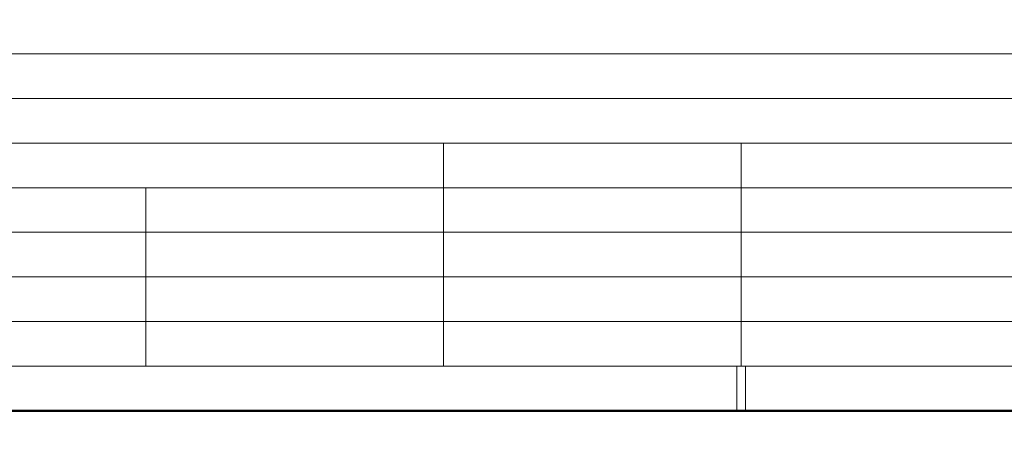
# Model space of a CAD drawing. Units: millimetres. Extents: x 2459 to 2749, y 1144 to 1763.
# Drawn here: x 2537 to 2544, y 1164 to 1166 of the extents above; entities that cross this region are included whole.
import ezdxf

# ---------------------------------------------------------------- set-up
doc = ezdxf.new("R2010")
doc.units = ezdxf.units.MM
doc.layers.add('0_Pluma_Nº__115', color=7, linetype='Continuous', lineweight=50)
doc.layers.add('Estructura - Forjados_Pluma_Nº__111', color=7, linetype='Continuous', lineweight=13)

msp = doc.modelspace()

# ---------------------------------------------------------------- linework, layer by layer
at = {"layer": '0_Pluma_Nº__115', "linetype": 'Continuous', "flags": 128}
msp.add_lwpolyline([(2468.1446, 1166.8364), (2472.1446, 1166.8364), (2472.1446, 1166.4364), (2476.1446, 1166.4364), (2476.1446, 1166.2364), (2483.6594, 1166.2364), (2483.6594, 1166.0364), (2508.1446, 1166.0364), (2508.1446, 1165.4614), (2512.1446, 1165.4614), (2516.1446, 1165.4614), (2516.1446, 1165.1614), (2520.1446, 1165.1614), (2520.1446, 1164.7364), (2528.1446, 1164.7364), (2528.1446, 1164.1364), (2530.1446, 1164.1364), (2530.1446, 1163.8364), (2532.1446, 1163.8364), (2554.1446, 1163.8364), (2559.9883, 1163.8364), (2559.9883, 1163.5364), (2574.1446, 1163.5364)], dxfattribs=at)
at = {"layer": 'Estructura - Forjados_Pluma_Nº__111', "linetype": 'Continuous'}
for p, q in [((2536.1446, 1166.2364), (2540.1446, 1166.2364)), ((2540.1446, 1166.2364), (2544.1446, 1166.2364)), ((2536.1446, 1165.9364), (2540.1446, 1165.9364)), ((2540.1446, 1165.9364), (2544.1446, 1165.9364)), ((2536.1446, 1165.6364), (2540.1446, 1165.6364)), ((2540.1446, 1165.6364), (2542.1446, 1165.6364)), ((2540.1446, 1165.3364), (2540.1446, 1165.6364)), ((2542.1446, 1165.6364), (2544.1446, 1165.6364)), ((2542.1446, 1165.3364), (2542.1446, 1165.6364)), ((2536.1446, 1165.3364), (2538.1446, 1165.3364)), ((2538.1446, 1165.3364), (2540.1446, 1165.3364)), ((2538.1446, 1165.0364), (2538.1446, 1165.3364)), ((2540.1446, 1165.3364), (2542.1446, 1165.3364)), ((2540.1446, 1165.0364), (2540.1446, 1165.3364)), ((2542.1446, 1165.3364), (2544.1446, 1165.3364)), ((2542.1446, 1165.0364), (2542.1446, 1165.3364)), ((2536.1446, 1165.0364), (2538.1446, 1165.0364)), ((2538.1446, 1164.7364), (2538.1446, 1165.0364)), ((2538.1446, 1165.0364), (2540.1446, 1165.0364)), ((2540.1446, 1165.0364), (2542.1446, 1165.0364)), ((2540.1446, 1164.7364), (2540.1446, 1165.0364)), ((2542.1446, 1164.7364), (2542.1446, 1165.0364)), ((2542.1446, 1165.0364), (2544.1446, 1165.0364)), ((2536.1446, 1164.7364), (2538.1446, 1164.7364)), ((2538.1446, 1164.7364), (2540.1446, 1164.7364)), ((2538.1446, 1164.4364), (2538.1446, 1164.7364)), ((2540.1446, 1164.4364), (2540.1446, 1164.7364)), ((2540.1446, 1164.7364), (2542.1446, 1164.7364)), ((2542.1446, 1164.7364), (2544.1446, 1164.7364)), ((2542.1446, 1164.4364), (2542.1446, 1164.7364)), ((2536.1446, 1164.4364), (2538.1446, 1164.4364)), ((2538.1446, 1164.4364), (2540.1446, 1164.4364)), ((2538.1446, 1164.1364), (2538.1446, 1164.4364)), ((2540.1446, 1164.1364), (2540.1446, 1164.4364)), ((2540.1446, 1164.4364), (2542.1446, 1164.4364)), ((2542.1446, 1164.4364), (2544.1446, 1164.4364)), ((2542.1446, 1164.1364), (2542.1446, 1164.4364)), ((2534.1446, 1164.1364), (2542.1145, 1164.1364)), ((2542.1145, 1164.1364), (2542.1746, 1164.1364)), ((2542.1145, 1163.8364), (2542.1145, 1164.1364)), ((2542.1746, 1164.1364), (2554.1446, 1164.1364)), ((2542.1746, 1163.8364), (2542.1746, 1164.1364)), ((2536.1446, 1163.8364), (2542.1145, 1163.8364)), ((2542.1145, 1163.8364), (2542.1746, 1163.8364)), ((2542.1746, 1163.8364), (2554.1446, 1163.8364))]:
    msp.add_line(p, q, dxfattribs=at)

doc.saveas('drawing.dxf')
